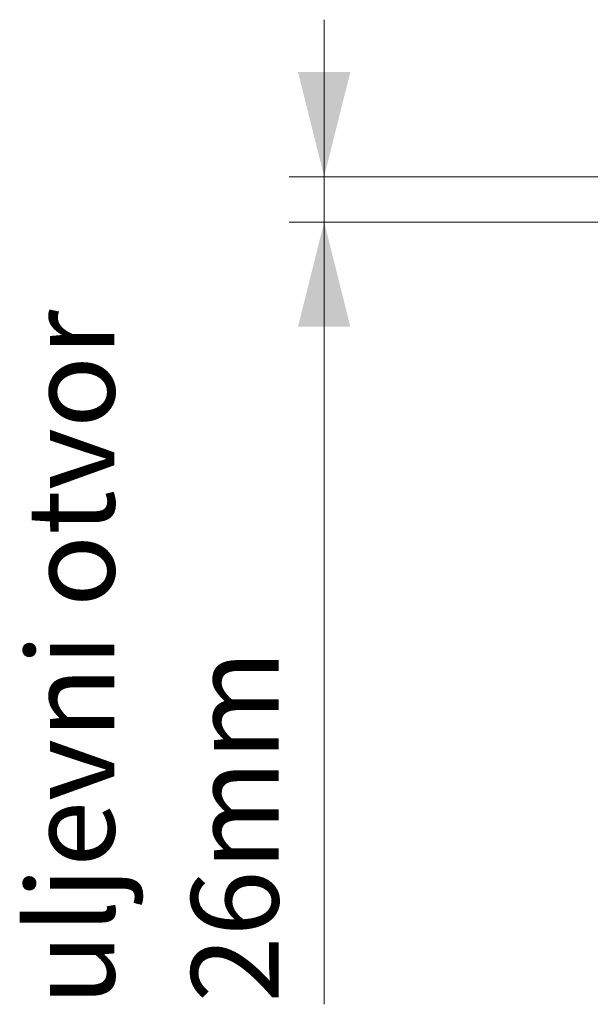
# Model space of a CAD drawing. Units: millimetres. Extents: x 9446 to 26666, y 1473 to 8510.
# Drawn here: x 22102 to 22429, y 5883 to 6447 of the extents above; entities that cross this region are included whole.
import ezdxf

# ---------------------------------------------------------------- set-up
doc = ezdxf.new("R2010")
doc.units = ezdxf.units.MM
doc.linetypes.add('SLD-SOLID', pattern=[0])
doc.layers.get('0').update_dxf_attribs({"linetype": 'CONTINUOUS'})
doc.layers.add('ACO_DIMS', color=8, linetype='SLD-SOLID')
doc.styles.add('ACISOGDT', font='amgdt.shx')

# ---------------------------------------------------------------- blocks, each defined once
blk = doc.blocks.new('Z$W@#6AFB14F8')
at = {"layer": 'ACO_DIMS', "color": 7, "linetype": 'Continuous', "lineweight": 0}
for p, q in [((1692.73, 4884.07), (1692.73, 4974.07)), ((1908.65, 4884.07), (1672.73, 4884.07)), ((1692.73, 4884.07), (1692.73, 4858.07)), ((1908.65, 4858.07), (1672.73, 4858.07)), ((1692.73, 4858.07), (1692.73, 4409.74))]:
    blk.add_line(p, q, dxfattribs=at)
for points in [[(1692.73, 4884.07), (1707.73, 4944.07), (1677.73, 4944.07)], [(1692.73, 4858.07), (1677.73, 4798.07), (1707.73, 4798.07)]]:
    blk.add_solid(points, dxfattribs=at)
at = {"layer": 'ACO_DIMS', "color": 7, "linetype": 'Continuous', "lineweight": 0, "char_height": 50, "attachment_point": 1, "rotation": 90, "style": 'ACISOGDT'}
for s, insert in [('uljevni otvor', (1522.59, 4408.92)), ('26mm', (1616.56, 4410.8))]:
    blk.add_mtext(s, dxfattribs=dict(at, insert=insert))

msp = doc.modelspace()

# ---------------------------------------------------------------- block references
msp.add_blockref('Z$W@#6AFB14F8', (20584.04, 1473.02))

doc.saveas('drawing.dxf')
